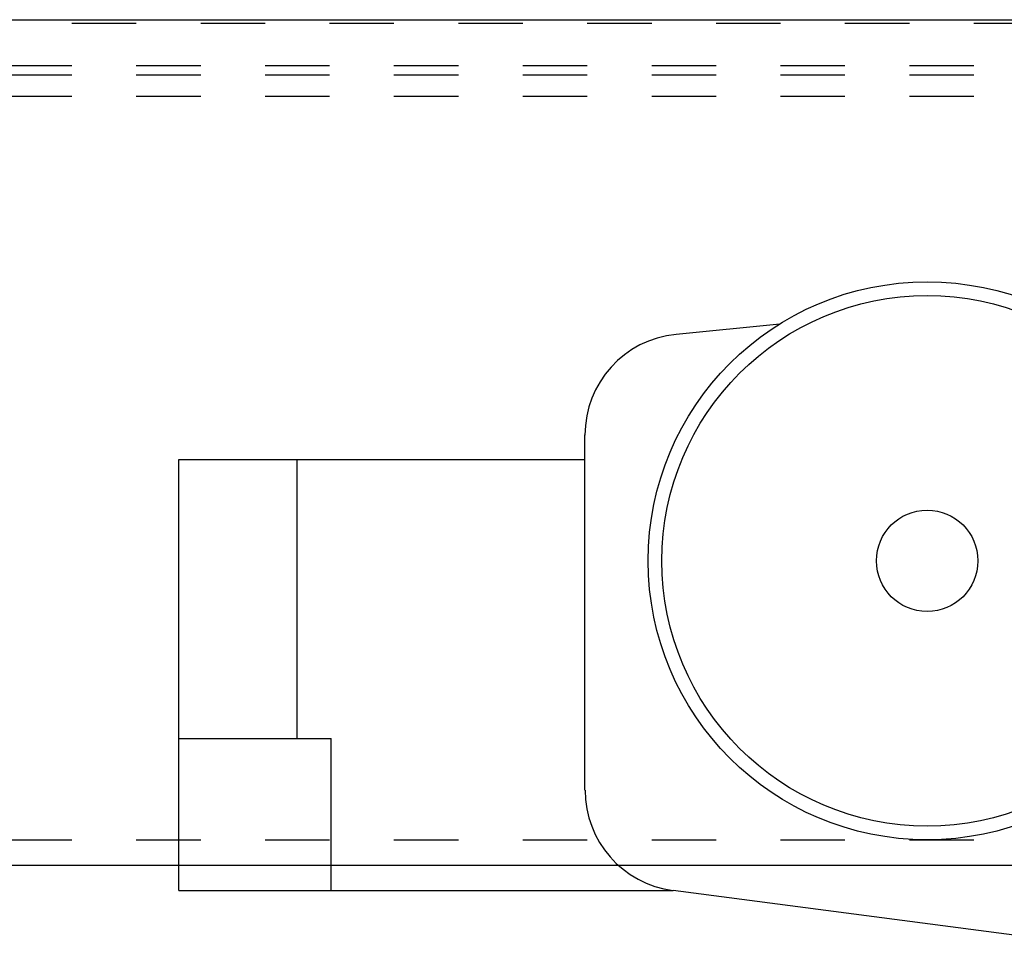
# Model space of a CAD drawing. Units: inches. Extents: x 16 to 566, y -159 to 579.
# Drawn here: x 392 to 393, y 353 to 354 of the extents above; entities that cross this region are included whole.
import ezdxf

# ---------------------------------------------------------------- set-up
doc = ezdxf.new("R2010")
doc.units = ezdxf.units.IN
doc.header["$LTSCALE"] = 0.5
doc.header["$MEASUREMENT"] = 0
doc.linetypes.add('HIDDEN2', pattern=[0.1875, 0.125, -0.0625])
doc.linetypes.add('phl_thick', pattern=[0])
doc.layers.add('RD-HARDWARE', color=1, linetype='Continuous')
doc.layers.add('RD-WALL', color=7, linetype='Continuous')

# ---------------------------------------------------------------- blocks, each defined once
blk = doc.blocks.new('norm.wheel2')
at = {"layer": 'RD-HARDWARE'}
for p, q in [((390.0221, 362.4007), (390.1832, 362.4169)), ((389.8807, 361.6932), (389.8807, 362.2444)), ((389.2504, 362.2066), (389.8807, 362.2066)), ((389.2504, 361.5373), (389.2504, 362.2066)), ((389.4338, 361.7735), (389.4338, 362.2066)), ((389.2504, 361.7735), (389.4866, 361.7735)), ((389.4866, 361.5373), (389.4866, 361.7735)), ((389.2504, 361.5373), (390.0174, 361.5373)), ((390.6213, 361.4585), (390.0174, 361.5373))]:
    blk.add_line(p, q, dxfattribs=at)
for radius in [0.4331, 0.4117, 0.0787]:
    blk.add_circle((390.4118, 362.0491), radius, dxfattribs=at)
for centre, radius, start, end in [((390.0375, 362.2446), 0.1568, 95.6598, 180.0953), ((390.0379, 361.6931), 0.1571, 179.9611, 262.4926)]:
    blk.add_arc(centre, radius, start, end, dxfattribs=at)
blk = doc.blocks.new('*U44')
at = {"layer": 'RD-HARDWARE', "linetype": 'HIDDEN2'}
for p, q in [((555.1858, 354.1533), (357.1858, 354.1533)), ((357.1858, 354.0883), (555.1858, 354.0883)), ((357.1858, 354.0734), (555.1858, 354.0734)), ((357.1858, 354.0406), (555.1858, 354.0406)), ((357.1858, 352.8862), (555.1858, 352.8862))]:
    blk.add_line(p, q, dxfattribs=at)
at = {"layer": 'RD-HARDWARE', "linetype": 'phl_thick'}
blk.add_line((357.1858, 352.8467), (555.1858, 352.8467), dxfattribs=at)
at = {"layer": 'RD-WALL'}
blk.add_line((357.1858, 354.1592), (512.1858, 354.1592), dxfattribs=at)
at = {"layer": 'RD-HARDWARE'}
blk.add_blockref('norm.wheel2', (2.8016, -8.7298), dxfattribs=at)

msp = doc.modelspace()

# ---------------------------------------------------------------- block references
at = {"layer": 'RD-HARDWARE'}
msp.add_blockref('*U44', (0, 0), dxfattribs=at)

doc.saveas('drawing.dxf')
